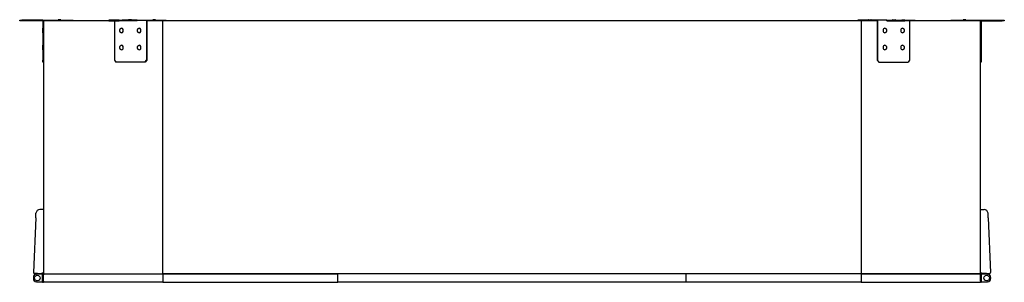
# Model space of a CAD drawing. Units: millimetres. Extents: x -3667 to 6867, y -3788 to 3667.
# Drawn here: x 5133 to 6867, y -253 to 209 of the extents above; entities that cross this region are included whole.
import ezdxf

# ---------------------------------------------------------------- set-up
doc = ezdxf.new("R2010")
doc.units = ezdxf.units.MM
doc.layers.add('ROS_MAIN', color=240, linetype='Continuous')

# ---------------------------------------------------------------- blocks, each defined once
blk = doc.blocks.new('ROS_SB_1900D_L_BACK')
at = {"layer": 'ROS_MAIN'}
for p, q in [((-799.5, 208.2), (-799.5, 207.7)), ((-795, 208.7), (-799, 208.7)), ((-794.5, 208.2), (-794.5, 207.7)), ((-675.1, 208.2), (-675.1, 207.7)), ((-670.6, 208.7), (-674.6, 208.7)), ((-670.1, 208.2), (-670.1, 207.7)), ((-632.7, 208.2), (-632.7, 207.7)), ((-628.2, 208.7), (-632.2, 208.7)), ((-627.7, 208.2), (-627.7, 207.7)), ((627.7, 207.7), (627.7, 208.2)), ((628.2, 208.7), (632.2, 208.7)), ((632.7, 207.7), (632.7, 208.2)), ((670.1, 207.7), (670.1, 208.2)), ((670.6, 208.7), (674.6, 208.7)), ((675.1, 207.7), (675.1, 208.2)), ((794.5, 208.2), (794.5, 207.7)), ((799, 208.7), (795, 208.7)), ((799.5, 208.2), (799.5, 207.7)), ((-867, 207.7), (-863, 207.7)), ((-867, 206.7), (-867, 207.7)), ((-863, 206.7), (-867, 206.7)), ((-863, 207.7), (-863, 206.7)), ((-826, 207.7), (-863, 207.7)), ((-826, 206.7), (-863, 206.7)), ((-827, 193.2), (-827, 186.2)), ((-826.5, 193.7), (-826, 193.7)), ((-826, 207.7), (-826, 137.7)), ((-826, 207.7), (-777, 207.7)), ((-709.8, 206.7), (-825, 206.7)), ((-825, 206.7), (-825, -238.3)), ((-777, 207.7), (-773, 207.7)), ((-777, 206.7), (-777, 207.7)), ((-773, 207.7), (-773, 206.7)), ((-692.1, 207.7), (-709.8, 207.7)), ((-709.8, 207.7), (-709.8, 206.7)), ((-709.8, 206.7), (-692.1, 206.7)), ((-700.2, 206.7), (-700.2, 137.7)), ((-692.1, 207.7), (-686.4, 207.7)), ((-692.1, 206.7), (-692.1, 207.7)), ((-686.4, 206.7), (-692.1, 206.7)), ((-687.8, 193.7), (-687.5, 193.7)), ((-660.3, 207.7), (-686.4, 207.7)), ((-686.4, 207.7), (-686.4, 206.7)), ((-660.3, 206.7), (-686.4, 206.7)), ((-660.3, 207.7), (-643.6, 207.7)), ((-660.3, 206.7), (-660.3, 207.7)), ((-656.7, 193.7), (-656.4, 193.7)), ((-643.6, 207.7), (-643.6, 137.7)), ((-643.6, 207.7), (-609, 207.7)), ((-615, 206.7), (-642.9, 206.7)), ((-642.9, 206.7), (-642.9, 137.7)), ((615, 206.7), (-615, 206.7)), ((-615, -238.3), (-615, 206.7)), ((-609, 206.7), (-609, 207.7)), ((643.6, 207.7), (609, 207.7)), ((609, 206.7), (609, 207.7)), ((642.9, 206.7), (615, 206.7)), ((615, 206.7), (615, -238.3)), ((642.9, 206.7), (642.9, 137.7)), ((660.3, 207.7), (643.6, 207.7)), ((643.6, 207.7), (643.6, 137.7)), ((656.4, 193.7), (656.7, 193.7)), ((660.3, 206.7), (660.3, 207.7)), ((660.3, 207.7), (686.4, 207.7)), ((660.3, 206.7), (686.4, 206.7)), ((692.1, 207.7), (686.4, 207.7)), ((686.4, 207.7), (686.4, 206.7)), ((686.4, 206.7), (692.1, 206.7)), ((687.5, 193.7), (687.8, 193.7)), ((692.1, 207.7), (709.8, 207.7)), ((692.1, 206.7), (692.1, 207.7)), ((709.8, 206.7), (692.1, 206.7)), ((700.2, 206.7), (700.2, 137.7)), ((709.8, 207.7), (709.8, 206.7)), ((825, 206.7), (709.8, 206.7)), ((773, 206.7), (773, 207.7)), ((773, 207.7), (777, 207.7)), ((777, 207.7), (826, 207.7)), ((777, 207.7), (777, 206.7)), ((825, -238.3), (825, 206.7)), ((826, 207.7), (826, 137.7)), ((826, 207.7), (863, 207.7)), ((826, 206.7), (863, 206.7)), ((826.5, 193.7), (826, 193.7)), ((827, 186.2), (827, 193.2)), ((863, 207.7), (867, 207.7)), ((863, 206.7), (863, 207.7)), ((867, 206.7), (863, 206.7)), ((867, 207.7), (867, 206.7)), ((-826.5, 185.7), (-826, 185.7)), ((-687.8, 185.7), (-687.5, 185.7)), ((-656.7, 185.7), (-656.4, 185.7)), ((656.4, 185.7), (656.7, 185.7)), ((687.5, 185.7), (687.8, 185.7)), ((826.5, 185.7), (826, 185.7)), ((-827, 163.2), (-827, 156.2)), ((-826.5, 163.7), (-826, 163.7)), ((-687.8, 163.7), (-687.5, 163.7)), ((-656.7, 163.7), (-656.4, 163.7)), ((656.4, 163.7), (656.7, 163.7)), ((687.5, 163.7), (687.8, 163.7)), ((826.5, 163.7), (826, 163.7)), ((827, 156.2), (827, 163.2)), ((-826.5, 155.7), (-826, 155.7)), ((-687.8, 155.7), (-687.5, 155.7)), ((-656.7, 155.7), (-656.4, 155.7)), ((656.4, 155.7), (656.7, 155.7)), ((687.5, 155.7), (687.8, 155.7)), ((826.5, 155.7), (826, 155.7)), ((-826, 133.7), (-826, 137.7)), ((-826, 137.7), (-825, 137.7)), ((-825, 133.7), (-826, 133.7)), ((-700.2, 137.7), (-697.4, 133.7)), ((-646.5, 133.7), (-697.4, 133.7)), ((-646.5, 133.7), (-643.6, 137.7)), ((-645.8, 133.7), (-646.5, 133.7)), ((-642.9, 137.7), (-645.8, 133.7)), ((-643.6, 137.7), (-642.9, 137.7)), ((643.6, 137.7), (642.9, 137.7)), ((642.9, 137.7), (645.8, 133.7)), ((646.5, 133.7), (643.6, 137.7)), ((645.8, 133.7), (646.5, 133.7)), ((646.5, 133.7), (697.4, 133.7)), ((700.2, 137.7), (697.4, 133.7)), ((825, 137.7), (826, 137.7)), ((826, 133.7), (825, 133.7)), ((826, 137.7), (826, 133.7)), ((-838.6, -140), (-838.3, -132)), ((-825, -125.3), (-831.3, -125.3)), ((825, -125.3), (831.3, -125.3)), ((838.6, -140), (838.3, -132)), ((-838.6, -140), (-842.8, -236)), ((838.6, -140), (842.8, -236)), ((-835.8, -238.1), (-840.8, -238.1)), ((-837.3, -239), (-827, -238.3)), ((-827, -238.3), (-837.3, -239)), ((-835.8, -238.1), (-827, -238.1)), ((-827, -238.3), (-827, -236.1)), ((-827, -238.3), (-827, -238.3)), ((-825, -238.3), (-827, -238.3)), ((-827, -240.3), (-827, -238.3)), ((-827, -251.3), (-827, -240.3)), ((-825, -238.3), (-615, -238.3)), ((-825, -238.3), (-615, -238.3)), ((-825, -238.3), (-825, -240.3)), ((-825, -251.3), (-825, -240.3)), ((615, -238.3), (-615, -238.3)), ((-615, -238.3), (-615, -253.3)), ((-615, -238.3), (-307, -238.3)), ((-307, -253.3), (-307, -238.3)), ((-307, -253.3), (-307, -238.3)), ((307, -238.3), (-307, -238.3)), ((307, -253.3), (307, -238.3)), ((615, -238.3), (307, -238.3)), ((307, -253.3), (307, -238.3)), ((615, -238.3), (825, -238.3)), ((825, -238.3), (615, -238.3)), ((615, -238.3), (615, -253.3)), ((825, -238.3), (825, -240.3)), ((825, -238.3), (827, -238.3)), ((825, -251.3), (825, -240.3)), ((827, -238.3), (827, -236.1)), ((835.8, -238.1), (827, -238.1)), ((837.3, -239), (827, -238.3)), ((827, -238.3), (827, -238.3)), ((827, -240.3), (827, -238.3)), ((827, -238.3), (837.3, -239)), ((827, -251.3), (827, -240.3)), ((835.8, -238.1), (840.8, -238.1)), ((-842.9, -245), (-842.9, -246.7)), ((-842.9, -245), (-842.9, -246.7)), ((-827, -253.3), (-837.3, -252.7)), ((-837.3, -252.7), (-827, -253.3)), ((-827, -253.3), (-827, -251.3)), ((-827, -253.3), (-827, -253.3)), ((-827, -253.3), (-825, -253.3)), ((-825, -251.3), (-825, -253.3)), ((-615, -253.3), (-825, -253.3)), ((-615, -253.3), (-307, -253.3)), ((307, -253.3), (-307, -253.3)), ((615, -253.3), (307, -253.3)), ((615, -253.3), (825, -253.3)), ((825, -251.3), (825, -253.3)), ((827, -253.3), (825, -253.3)), ((827, -253.3), (827, -251.3)), ((827, -253.3), (837.3, -252.7)), ((837.3, -252.7), (827, -253.3)), ((827, -253.3), (827, -253.3)), ((842.9, -245), (842.9, -246.7)), ((842.9, -245), (842.9, -246.7))]:
    blk.add_line(p, q, dxfattribs=at)
for centre in [(-836, -245.8), (-836, -245.8), (836, -245.8), (836, -245.8)]:
    blk.add_circle(centre, 5, dxfattribs=at)
for centre, radius, start, end in [((-799, 208.2), 0.5, 90, 180), ((-795, 208.2), 0.5, 0, 90), ((-674.6, 208.2), 0.5, 90, 180), ((-670.6, 208.2), 0.5, 0, 90), ((-632.2, 208.2), 0.5, 90, 180), ((-628.2, 208.2), 0.5, 0, 90), ((628.2, 208.2), 0.5, 90, 180), ((632.2, 208.2), 0.5, 0, 90), ((670.6, 208.2), 0.5, 90, 180), ((674.6, 208.2), 0.5, 0, 90), ((795, 208.2), 0.5, 90, 180), ((799, 208.2), 0.5, 0, 90), ((-826.5, 193.2), 0.5, 90, 180), ((826.5, 193.2), 0.5, 0, 90), ((-826.5, 186.2), 0.5, 180, 270), ((826.5, 186.2), 0.5, 270, 0), ((-826.5, 163.2), 0.5, 90, 180), ((-826.5, 156.2), 0.5, 180, 270), ((826.5, 163.2), 0.5, 0, 90), ((826.5, 156.2), 0.5, 270, 0), ((-831.3, -132.3), 7, 90, 177.5), ((831.3, -132.3), 7, 2.5, 90), ((-836.9, -245), 6, 93.592, 180), ((-836.9, -245), 6, 93.592, 180), ((-840.8, -236.1), 2, 177.5, 270), ((836.9, -245), 6, 0, 86.408), ((836.9, -245), 6, 0, 86.408), ((840.8, -236.1), 2, 270, 2.5), ((-836.9, -246.7), 6, 180, 266.408), ((-836.9, -246.7), 6, 180, 266.408), ((836.9, -246.7), 6, 273.592, 0), ((836.9, -246.7), 6, 273.592, 0)]:
    blk.add_arc(centre, radius, start, end, dxfattribs=at)
for centre, start_param, end_param in [((-687.5, 189.7), 0, 3.141593), ((-656.4, 189.7), 0, 3.141593), ((656.4, 189.7), 3.141593, 6.283185), ((687.5, 189.7), 3.141593, 6.283185), ((-687.5, 159.7), 0, 3.141593), ((-656.4, 159.7), 0, 3.141593), ((656.4, 159.7), 3.141593, 6.283185), ((687.5, 159.7), 3.141593, 6.283185)]:
    blk.add_ellipse(centre, major_axis=(0, -4), ratio=0.707107, start_param=start_param, end_param=end_param, dxfattribs=at)
for points in [[(-687.8, 185.7), (-688.1, 185.7), (-688.4, 185.7), (-689, 186), (-689.3, 186.2), (-689.8, 186.6), (-690, 186.9), (-690.4, 187.6), (-690.6, 188), (-690.8, 188.8), (-690.8, 189.3), (-690.8, 190.1), (-690.8, 190.5), (-690.5, 191.4), (-690.4, 191.8), (-690, 192.4), (-689.8, 192.8), (-689.2, 193.2), (-688.9, 193.4), (-688.4, 193.6), (-688.1, 193.7), (-687.8, 193.7)], [(-656.7, 185.7), (-657, 185.7), (-657.3, 185.7), (-657.9, 186), (-658.2, 186.2), (-658.7, 186.6), (-658.9, 186.9), (-659.3, 187.6), (-659.4, 188), (-659.6, 188.8), (-659.7, 189.3), (-659.7, 190.1), (-659.6, 190.5), (-659.4, 191.4), (-659.3, 191.8), (-658.9, 192.4), (-658.7, 192.8), (-658.1, 193.2), (-657.8, 193.4), (-657.2, 193.6), (-657, 193.7), (-656.7, 193.7)], [(656.7, 193.7), (657, 193.7), (657.3, 193.6), (657.9, 193.4), (658.2, 193.2), (658.7, 192.7), (658.9, 192.4), (659.3, 191.7), (659.4, 191.3), (659.6, 190.5), (659.7, 190.1), (659.7, 189.2), (659.6, 188.8), (659.4, 188), (659.3, 187.6), (658.9, 186.9), (658.7, 186.6), (658.1, 186.1), (657.8, 185.9), (657.2, 185.7), (657, 185.7), (656.7, 185.7)], [(687.8, 193.7), (688.1, 193.7), (688.4, 193.6), (689, 193.4), (689.3, 193.2), (689.8, 192.7), (690, 192.4), (690.4, 191.7), (690.6, 191.3), (690.8, 190.5), (690.8, 190.1), (690.8, 189.2), (690.8, 188.8), (690.5, 188), (690.4, 187.6), (690, 186.9), (689.8, 186.6), (689.2, 186.1), (688.9, 185.9), (688.4, 185.7), (688.1, 185.7), (687.8, 185.7)], [(-687.8, 155.7), (-688.1, 155.7), (-688.4, 155.7), (-689, 156), (-689.3, 156.2), (-689.8, 156.6), (-690, 156.9), (-690.4, 157.6), (-690.6, 158), (-690.8, 158.8), (-690.8, 159.3), (-690.8, 160.1), (-690.8, 160.5), (-690.5, 161.4), (-690.4, 161.8), (-690, 162.4), (-689.8, 162.8), (-689.2, 163.2), (-688.9, 163.4), (-688.4, 163.6), (-688.1, 163.7), (-687.8, 163.7)], [(-656.7, 155.7), (-657, 155.7), (-657.3, 155.7), (-657.9, 156), (-658.2, 156.2), (-658.7, 156.6), (-658.9, 156.9), (-659.3, 157.6), (-659.4, 158), (-659.6, 158.8), (-659.7, 159.3), (-659.7, 160.1), (-659.6, 160.5), (-659.4, 161.4), (-659.3, 161.8), (-658.9, 162.4), (-658.7, 162.8), (-658.1, 163.2), (-657.8, 163.4), (-657.2, 163.6), (-657, 163.7), (-656.7, 163.7)], [(656.7, 163.7), (657, 163.7), (657.3, 163.6), (657.9, 163.4), (658.2, 163.2), (658.7, 162.7), (658.9, 162.4), (659.3, 161.7), (659.4, 161.3), (659.6, 160.5), (659.7, 160.1), (659.7, 159.2), (659.6, 158.8), (659.4, 158), (659.3, 157.6), (658.9, 156.9), (658.7, 156.6), (658.1, 156.1), (657.8, 155.9), (657.2, 155.7), (657, 155.7), (656.7, 155.7)], [(687.8, 163.7), (688.1, 163.7), (688.4, 163.6), (689, 163.4), (689.3, 163.2), (689.8, 162.7), (690, 162.4), (690.4, 161.7), (690.6, 161.3), (690.8, 160.5), (690.8, 160.1), (690.8, 159.2), (690.8, 158.8), (690.5, 158), (690.4, 157.6), (690, 156.9), (689.8, 156.6), (689.2, 156.1), (688.9, 155.9), (688.4, 155.7), (688.1, 155.7), (687.8, 155.7)]]:
    blk.add_open_spline(points, degree=3, knots=[4.712389, 4.712389, 4.712389, 4.712389, 4.999047, 4.999047, 5.297732, 5.297732, 5.618436, 5.618436, 5.951192, 5.951192, 6.286235, 6.286235, 6.621234, 6.621234, 6.956272, 6.956272, 7.28888, 7.28888, 7.608321, 7.608321, 7.853982, 7.853982, 7.853982, 7.853982], dxfattribs=at)

msp = doc.modelspace()

# ---------------------------------------------------------------- block references
at = {"layer": 'ROS_MAIN'}
msp.add_blockref('ROS_SB_1900D_L_BACK', (6000, 0), dxfattribs=at)

doc.saveas('drawing.dxf')
